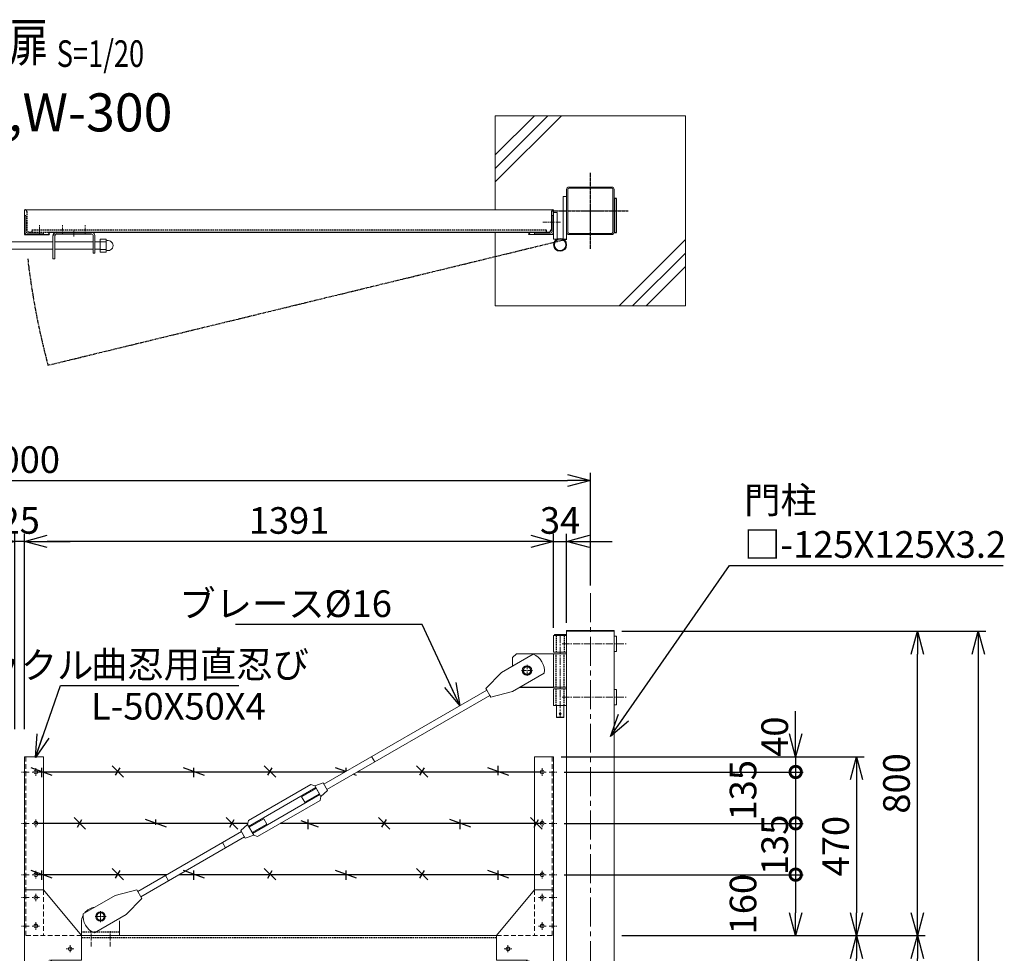
# Model space of a CAD drawing. Units: millimetres. Extents: x -4780 to 5039, y -1530 to 3815.
# Drawn here: x -2880 to -292, y 1360 to 3815 of the extents above; entities that cross this region are included whole.
import ezdxf
from ezdxf.enums import TextEntityAlignment as Align

# ---------------------------------------------------------------- set-up
doc = ezdxf.new("R2010")
doc.units = ezdxf.units.MM
doc.header["$LTSCALE"] = 0.2
for name, pattern in [('CENTER2', [28.574999999999996, 19.05, -3.174999999999999, 3.174999999999999, -3.174999999999999]), ('DASHED2', [9.524999999999999, 6.349999999999999, -3.174999999999999]), ('PHANTOM', [63.50000000000001, 31.75, -6.349999999999999, 6.349999999999999, -6.349999999999999, 6.349999999999999, -6.349999999999999])]:
    doc.linetypes.add(name, pattern=pattern)
for name, color, linetype in [('CENTER', 6, 'CENTER2'), ('DASH', 30, 'DASHED2'), ('L', 7, 'Continuous'), ('M', 82, 'Continuous'), ('PHAN', 52, 'PHANTOM'), ('TEXT', 150, 'Continuous')]:
    doc.layers.add(name, color=color, linetype=linetype)
doc.styles.add('NCE', font='romans.shx', dxfattribs={"width": 0.8, "bigfont": 'extfont.shx'})
doc.styles.get("Standard").update_dxf_attribs({"font": 'romans.shx', "width": 0.8, "bigfont": 'extfont.shx'})
doc.dimstyles.new('NCE_20', dxfattribs={"dimscale": 20, "dimtxt": 3.5, "dimasz": 3, "dimexe": 1, "dimexo": 1, "dimgap": 1, "dimtad": 1, "dimdsep": 46, "dimtxsty": 'NCE', "dimblk": 'OPEN30', "dimcen": 0, "dimclrd": 7, "dimclre": 7, "dimclrt": 256, "dimaunit": 1, "dimadec": 1, "dimazin": 0, "dimtfac": 1, "dimtix": 1, "dimtmove": 2, "dimatfit": 2, "dimldrblk": 'OPEN30', "dimfxl": 1, "dimtolj": 1, "dimtzin": 0, "dimarcsym": 0})

# ---------------------------------------------------------------- blocks, each defined once
blk = doc.blocks.new('Title & Scale')
at = {"layer": 'TEXT', "width": 0.75}
blk.add_attdef('図面名', text='', height=5, dxfattribs=at).set_placement((0, 0), align=Align.BOTTOM_RIGHT)
blk.add_attdef('縮尺', text='', height=3.5, dxfattribs=at).set_placement((0, -0.3000000000000114), align=Align.BOTTOM_LEFT)
blk = doc.blocks.new('_OPEN30')
at = {"color": 0, "linetype": 'ByBlock'}
for p, q in [((-1, 0.26794919), (0, 0)), ((0, 0), (-1, -0.26794919)), ((0, 0), (-1, 0))]:
    blk.add_line(p, q, dxfattribs=at)
blk = doc.blocks.new('*D9')
at = {"layer": 'TEXT', "color": 7, "lineweight": -2, "ltscale": 5}
for p, q in [((-2892.399092060083, 1948.95775507874), (-2892.399092060083, 2463.096539125396)), ((-2867.399092062179, 1948.957755080748), (-2867.399092062179, 2463.096539125396)), ((-2952.399092060083, 2443.096539125396), (-3012.399092060083, 2443.096539125396)), ((-2867.399092062179, 2443.096539125396), (-2892.399092060083, 2443.096539125396)), ((-2807.399092062178, 2443.096539125396), (-2747.399092062179, 2443.096539125396))]:
    blk.add_line(p, q, dxfattribs=at)
at = {"layer": 'TEXT', "color": 7, "lineweight": -2, "ltscale": 5, "xscale": 60, "yscale": 60, "zscale": 60}
blk.add_blockref('_OPEN30', (-2892.399092060083, 2443.096539125396), dxfattribs=at)
at = {"layer": 'TEXT', "color": 7, "lineweight": -2, "ltscale": 5, "xscale": 60, "yscale": 60, "zscale": 60, "rotation": 180}
blk.add_blockref('_OPEN30', (-2867.399092062179, 2443.096539125396), dxfattribs=at)
at = {"layer": 'TEXT', "lineweight": 9, "ltscale": 5, "insert": (-2879.899092061131, 2498.096539125396), "char_height": 70, "attachment_point": 5, "style": 'NCE'}
blk.add_mtext('\\A1;25', dxfattribs=at)
blk = doc.blocks.new('*D12')
at = {"layer": 'TEXT', "color": 7, "lineweight": -2, "ltscale": 5}
for p, q in [((-2867.399092062179, 1948.957755080748), (-2867.399092062179, 2463.096539125396)), ((-1476.399092062689, 2215.657755076838), (-1476.399092062689, 2463.096539125396)), ((-1536.399092062689, 2443.096539125396), (-2807.399092062178, 2443.096539125396))]:
    blk.add_line(p, q, dxfattribs=at)
at = {"layer": 'TEXT', "color": 7, "lineweight": -2, "ltscale": 5, "xscale": 60, "yscale": 60, "zscale": 60, "rotation": 180}
blk.add_blockref('_OPEN30', (-2867.399092062179, 2443.096539125396), dxfattribs=at)
at = {"layer": 'TEXT', "color": 7, "lineweight": -2, "ltscale": 5, "xscale": 60, "yscale": 60, "zscale": 60}
blk.add_blockref('_OPEN30', (-1476.399092062689, 2443.096539125396), dxfattribs=at)
at = {"layer": 'TEXT', "lineweight": 9, "ltscale": 5, "insert": (-2171.899092062434, 2498.096539125396), "char_height": 70, "attachment_point": 5, "style": 'NCE'}
blk.add_mtext('\\A1;1391', dxfattribs=at)
blk = doc.blocks.new('*D13')
at = {"layer": 'TEXT', "color": 7, "lineweight": -2, "ltscale": 5}
for p, q in [((-1476.399092062689, 2215.657755076838), (-1476.399092062689, 2463.096539125396)), ((-1442.399092062922, 2228.957755076841), (-1442.399092062922, 2463.096539125396)), ((-1536.399092062689, 2443.096539125396), (-1596.399092062689, 2443.096539125396)), ((-1476.399092062689, 2443.096539125396), (-1442.399092062922, 2443.096539125396)), ((-1382.399092062922, 2443.096539125396), (-1322.399092062922, 2443.096539125396))]:
    blk.add_line(p, q, dxfattribs=at)
at = {"layer": 'TEXT', "color": 7, "lineweight": -2, "ltscale": 5, "xscale": 60, "yscale": 60, "zscale": 60}
blk.add_blockref('_OPEN30', (-1476.399092062689, 2443.096539125396), dxfattribs=at)
at = {"layer": 'TEXT', "color": 7, "lineweight": -2, "ltscale": 5, "xscale": 60, "yscale": 60, "zscale": 60, "rotation": 180}
blk.add_blockref('_OPEN30', (-1442.399092062922, 2443.096539125396), dxfattribs=at)
at = {"layer": 'TEXT', "lineweight": 9, "ltscale": 5, "insert": (-1459.399092062805, 2498.096539125396), "char_height": 70, "attachment_point": 5, "style": 'NCE'}
blk.add_mtext('\\A1;34', dxfattribs=at)
blk = doc.blocks.new('*D14')
at = {"layer": 'TEXT', "color": 7, "lineweight": -2, "ltscale": 5}
for p, q in [((-4379.899092062689, 2326.657755076838), (-4379.899092062689, 2623.096539125396)), ((-1379.899092062922, 2326.657755076838), (-1379.899092062922, 2623.096539125396)), ((-4319.899092062689, 2603.096539125396), (-1439.899092062922, 2603.096539125396))]:
    blk.add_line(p, q, dxfattribs=at)
at = {"layer": 'TEXT', "color": 7, "lineweight": -2, "ltscale": 5, "xscale": 60, "yscale": 60, "zscale": 60, "rotation": 180}
blk.add_blockref('_OPEN30', (-4379.899092062689, 2603.096539125396), dxfattribs=at)
at = {"layer": 'TEXT', "color": 7, "lineweight": -2, "ltscale": 5, "xscale": 60, "yscale": 60, "zscale": 60}
blk.add_blockref('_OPEN30', (-1379.899092062922, 2603.096539125396), dxfattribs=at)
at = {"layer": 'TEXT', "lineweight": 9, "ltscale": 5, "insert": (-2879.899092062806, 2658.096539125396), "char_height": 70, "attachment_point": 5, "style": 'NCE'}
blk.add_mtext('\\A1;3000', dxfattribs=at)
blk = doc.blocks.new('*D17')
at = {"layer": 'TEXT', "color": 7, "lineweight": -2, "ltscale": 5}
for p, q in [((-1297.399092062922, 1406.657755076838), (-660.2168637179634, 1406.657755076838)), ((-680.2168637179637, -503.3422449231913), (-680.2168637179634, 1346.657755076838)), ((-1297.399092062922, -563.3422449231911), (-660.2168637179637, -563.3422449231914))]:
    blk.add_line(p, q, dxfattribs=at)
at = {"layer": 'TEXT', "color": 7, "lineweight": -2, "ltscale": 5, "xscale": 60, "yscale": 60, "zscale": 60}
for p, rotation in [((-680.2168637179634, 1406.657755076838), 90), ((-680.2168637179637, -563.3422449231914), 270)]:
    blk.add_blockref('_OPEN30', p, dxfattribs=dict(at, rotation=rotation))
at = {"layer": 'TEXT', "lineweight": 9, "ltscale": 5, "insert": (-735.2168637179637, 421.6577550768231), "char_height": 70, "attachment_point": 5, "rotation": 90, "style": 'NCE'}
blk.add_mtext('\\A1;1970', dxfattribs=at)
blk = doc.blocks.new('*D19')
at = {"layer": 'TEXT', "color": 7, "lineweight": -2, "ltscale": 5}
for p, q in [((-1297.399092062922, 2206.657755076838), (-340.2168637179631, 2206.657755076838)), ((-360.2168637179632, 2146.657755076837), (-360.2168637179639, -933.3422449231624)), ((-1297.399092062922, -993.342244923162), (-340.2168637179638, -993.3422449231624))]:
    blk.add_line(p, q, dxfattribs=at)
at = {"layer": 'TEXT', "color": 7, "lineweight": -2, "ltscale": 5, "xscale": 60, "yscale": 60, "zscale": 60}
for p, rotation in [((-360.2168637179631, 2206.657755076838), 90), ((-360.2168637179639, -993.3422449231624), 270)]:
    blk.add_blockref('_OPEN30', p, dxfattribs=dict(at, rotation=rotation))
at = {"layer": 'TEXT', "lineweight": 9, "ltscale": 5, "insert": (-415.2168637179635, 606.6577550768374), "char_height": 70, "attachment_point": 5, "rotation": 90, "style": 'NCE'}
blk.add_mtext('\\A1;3200', dxfattribs=at)
blk = doc.blocks.new('*D21')
at = {"layer": 'TEXT', "color": 7, "lineweight": -2, "ltscale": 5}
for p, q in [((-1277.399092062329, 1406.657755076839), (-500.2168637179638, 1406.657755076839)), ((-520.2168637179643, -533.3422449231622), (-520.2168637179637, 1346.657755076839)), ((-1109.899092062922, -593.342244923162), (-500.2168637179643, -593.3422449231621))]:
    blk.add_line(p, q, dxfattribs=at)
at = {"layer": 'TEXT', "color": 7, "lineweight": -2, "ltscale": 5, "xscale": 60, "yscale": 60, "zscale": 60}
for p, rotation in [((-520.2168637179637, 1406.657755076839), 90), ((-520.2168637179643, -593.3422449231621), 270)]:
    blk.add_blockref('_OPEN30', p, dxfattribs=dict(at, rotation=rotation))
at = {"layer": 'TEXT', "lineweight": 9, "ltscale": 5, "insert": (-575.2168637179642, 406.6577550768385), "char_height": 70, "attachment_point": 5, "rotation": 90, "style": 'NCE'}
blk.add_mtext('\\A1;2000', dxfattribs=at)
blk = doc.blocks.new('A$C6367251E')
at = {"layer": 'M', "lineweight": 9, "ltscale": 5}
for p, q in [((-8, 0), (-50, 0)), ((-50, 0), (-50, -4)), ((-50, -4), (-8, -4)), ((-4, -50), (-4, -8)), ((0, -50), (0, -8)), ((0, -50), (-4, -50))]:
    blk.add_line(p, q, dxfattribs=at)
for radius in [8, 4]:
    blk.add_arc((-8, -8), radius, 0, 90, dxfattribs=at)
blk = doc.blocks.new('_DotSmall')
at = {"color": 0, "linetype": 'ByBlock', "const_width": 0.5}
blk.add_lwpolyline([(-0.0625, 0, 1), (0.0625, 0, 1)], format="xyb", close=True, dxfattribs=at)
blk = doc.blocks.new('*D23')
at = {"layer": 'TEXT', "color": 7, "lineweight": -2}
for p, q in [((-840.216863717963, 1936.657755076837), (-840.216863717963, 1996.657755076837)), ((-1456.399092062689, 1876.657755076837), (-820.216863717963, 1876.657755076837)), ((-840.216863717963, 1876.657755076837), (-840.216863717963, 1836.657755076843)), ((-1448.399092063106, 1836.657755076843), (-820.216863717963, 1836.657755076843)), ((-840.216863717963, 1836.657755076843), (-840.2168637179631, 1776.657755076843))]:
    blk.add_line(p, q, dxfattribs=at)
at = {"layer": 'TEXT', "color": 7, "lineweight": -2, "xscale": 60, "yscale": 60, "zscale": 60}
for name, p, rotation in [('_OPEN30', (-840.216863717963, 1876.657755076837), 270), ('_DotSmall', (-840.216863717963, 1836.657755076843), 90)]:
    blk.add_blockref(name, p, dxfattribs=dict(at, rotation=rotation))
at = {"layer": 'TEXT', "insert": (-895.2168637179633, 1929.543065126134), "char_height": 70, "attachment_point": 5, "rotation": 90, "style": 'NCE'}
blk.add_mtext('\\A1;40', dxfattribs=at)
blk = doc.blocks.new('*D24')
at = {"layer": 'TEXT', "color": 7, "lineweight": -2}
for p, q in [((-1448.399092063106, 1836.657755076843), (-820.2168637179628, 1836.657755076843)), ((-840.2168637179627, 1836.657755076843), (-840.216863717963, 1701.657755076726)), ((-1448.399092062505, 1701.657755076726), (-820.216863717963, 1701.657755076726))]:
    blk.add_line(p, q, dxfattribs=at)
at = {"layer": 'TEXT', "color": 7, "lineweight": -2, "xscale": 60, "yscale": 60, "zscale": 60}
for p, rotation in [((-840.2168637179627, 1836.657755076843), 90), ((-840.216863717963, 1701.657755076726), 270)]:
    blk.add_blockref('_DotSmall', p, dxfattribs=dict(at, rotation=rotation))
at = {"layer": 'TEXT', "insert": (-978.5739173254697, 1788.651481398292), "char_height": 70, "attachment_point": 5, "rotation": 90, "style": 'NCE'}
blk.add_mtext('\\A1;135', dxfattribs=at)
blk = doc.blocks.new('*D25')
at = {"layer": 'TEXT', "color": 7, "lineweight": -2}
for p, q in [((-1448.399092062505, 1701.657755076726), (-820.216863717963, 1701.657755076726)), ((-840.216863717963, 1701.657755076726), (-840.216863717963, 1566.657755076726)), ((-1448.399092062689, 1566.657755076726), (-820.216863717963, 1566.657755076726))]:
    blk.add_line(p, q, dxfattribs=at)
at = {"layer": 'TEXT', "color": 7, "lineweight": -2, "xscale": 60, "yscale": 60, "zscale": 60}
for p, rotation in [((-840.216863717963, 1701.657755076726), 90), ((-840.216863717963, 1566.657755076726), 270)]:
    blk.add_blockref('_DotSmall', p, dxfattribs=dict(at, rotation=rotation))
at = {"layer": 'TEXT', "insert": (-895.2168637179632, 1644.984244506197), "char_height": 70, "attachment_point": 5, "rotation": 90, "style": 'NCE'}
blk.add_mtext('\\A1;135', dxfattribs=at)
blk = doc.blocks.new('*D26')
at = {"layer": 'TEXT', "color": 7, "lineweight": -2}
for p, q in [((-1448.399092062689, 1566.657755076726), (-820.216863717963, 1566.657755076726)), ((-840.216863717963, 1566.657755076726), (-840.216863717963, 1466.657755076839)), ((-1297.399092062329, 1406.657755076839), (-820.216863717963, 1406.657755076839))]:
    blk.add_line(p, q, dxfattribs=at)
at = {"layer": 'TEXT', "color": 7, "lineweight": -2, "xscale": 60, "yscale": 60, "zscale": 60}
for name, p, rotation in [('_DotSmall', (-840.216863717963, 1566.657755076726), 90), ('_OPEN30', (-840.216863717963, 1406.657755076839), 270)]:
    blk.add_blockref(name, p, dxfattribs=dict(at, rotation=rotation))
at = {"layer": 'TEXT', "insert": (-978.5739173254697, 1489.157755076783), "char_height": 70, "attachment_point": 5, "rotation": 90, "style": 'NCE'}
blk.add_mtext('\\A1;160', dxfattribs=at)
blk = doc.blocks.new('*D27')
at = {"layer": 'TEXT', "color": 7, "lineweight": -2, "ltscale": 5}
for p, q in [((-1456.399092062689, 1876.657755076837), (-660.2168637173138, 1876.657755076837)), ((-680.2168637173139, 1816.657755076837), (-680.216863717314, 1466.657755076839)), ((-1277.399092062329, 1406.657755076839), (-660.216863717314, 1406.657755076839))]:
    blk.add_line(p, q, dxfattribs=at)
at = {"layer": 'TEXT', "color": 7, "lineweight": -2, "ltscale": 5, "xscale": 60, "yscale": 60, "zscale": 60}
for p, rotation in [((-680.2168637173139, 1876.657755076837), 90), ((-680.216863717314, 1406.657755076839), 270)]:
    blk.add_blockref('_OPEN30', p, dxfattribs=dict(at, rotation=rotation))
at = {"layer": 'TEXT', "lineweight": 9, "ltscale": 5, "insert": (-735.2168637173143, 1641.657755076838), "char_height": 70, "attachment_point": 5, "rotation": 90, "style": 'NCE'}
blk.add_mtext('\\A1;470', dxfattribs=at)
blk = doc.blocks.new('*D28')
at = {"layer": 'TEXT', "color": 7, "lineweight": -2, "ltscale": 5}
for p, q in [((-1297.399092062922, 2206.657755076838), (-500.2168637179637, 2206.657755076838)), ((-520.2168637179637, 1466.657755076839), (-520.2168637179637, 2146.657755076837)), ((-1277.399092062329, 1406.657755076839), (-500.2168637179638, 1406.657755076839))]:
    blk.add_line(p, q, dxfattribs=at)
at = {"layer": 'TEXT', "color": 7, "lineweight": -2, "ltscale": 5, "xscale": 60, "yscale": 60, "zscale": 60}
for p, rotation in [((-520.2168637179637, 2206.657755076838), 90), ((-520.2168637179637, 1406.657755076839), 270)]:
    blk.add_blockref('_OPEN30', p, dxfattribs=dict(at, rotation=rotation))
at = {"layer": 'TEXT', "lineweight": 9, "ltscale": 5, "insert": (-575.216863717964, 1806.657755076838), "char_height": 70, "attachment_point": 5, "rotation": 90, "style": 'NCE'}
blk.add_mtext('\\A1;800', dxfattribs=at)
blk = doc.blocks.new('W-300ブレース')
at = {"layer": 'CENTER', "lineweight": 9}
for p, q in [((-200.0000000002328, 64.50000336394442), (-200.0000000002328, 35.50000185147656)), ((-185.4999992439989, 50.00000260771049), (-214.5000007564668, 50.00000260771049))]:
    blk.add_line(p, q, dxfattribs=at)
at = {"layer": 'CENTER', "lineweight": 9, "ltscale": 3}
for p, q in [((-200.000002607936, 64), (-200.000002607936, 36)), ((-214.0000026079361, 50), (-186.000002607936, 50)), ((-224.9999916211236, -28.49999999414285), (-224.9999916211236, 11.50000000597356)), ((-174.9999816543422, -28.49999999414285), (-174.9999816543422, 11.50000000597356))]:
    blk.add_line(p, q, dxfattribs=at)
at = {"layer": 'DASH', "ltscale": 3}
blk.add_line((-250.000002607936, 9), (-149.9999973925296, 9), dxfattribs=at)
at = {"layer": 'M', "lineweight": 9, "ltscale": 5}
for p, q in [((-785.2899955837775, 401.24652687705), (-796.7912627162553, 381.328674223045)), ((-785.2899955837775, 401.24652687705), (-762.8718674663891, 394.0752277127787)), ((-762.8718674663891, 394.0752277127787), (-779.3736855261711, 365.4974391222034)), ((-765.8721980226243, 388.8792661508784), (-776.3733549696908, 370.693400684171)), ((-589.2095049174088, 286.8680272364861), (-765.8721980226243, 388.8792661508784)), ((-762.8718674663891, 394.0752277127787), (-753.0594991152532, 397.0697940160032)), ((-588.5207163217087, 302.0593264000023), (-753.0594991152532, 397.0697940160032)), ((-796.7912627162553, 381.328674223045), (-779.3736855261711, 365.4974391222034)), ((-779.3736855261711, 365.4974391222034), (-777.0621435658518, 355.5021015207218)), ((-599.7106618647068, 268.682161769805), (-776.3733549696908, 370.693400684171)), ((-736.5865023203198, 350.6059330423967), (-775.123217237926, 372.8583846682967)), ((-728.5856208367984, 364.4618305407446), (-767.1223357544047, 386.7142821666447)), ((-736.5865023203198, 350.6059330423967), (-728.5856208367984, 364.4618305407446)), ((-612.523360772077, 260.4916339046874), (-777.0621435658518, 355.5021015207218)), ((-636.9972390503012, 293.0995973799124), (-628.9963575667788, 306.9554948782676)), ((-636.9972390503012, 293.0995973799124), (-598.4605241327106, 270.8471457539044)), ((-628.9963575667788, 306.9554948782676), (-590.4596426491902, 284.7030432522451)), ((-586.2091743611747, 292.0639887983791), (-602.7109924209566, 263.486200207804)), ((-586.2091743611747, 292.0639887983791), (-588.5207163217087, 302.0593264000023)), ((-568.7915971710579, 276.2327536977608), (-586.2091743611747, 292.0639887983791)), ((-602.7109924209566, 263.486200207804), (-612.523360772077, 260.4916339046874)), ((-580.2928643033066, 256.314901043715), (-602.7109924209566, 263.486200207804)), ((-568.7915971710579, 276.2327536977608), (-580.2928643033066, 256.314901043715)), ((-305.7600427999501, 101.8175960391697), (-578.5642991121741, 259.306763088606)), ((-297.7605930449932, 115.6743201692213), (-570.5648493572172, 273.1634872186577)), ((-528.7869964129612, 230.5269141782079), (-520.7846832865692, 244.3819848970776)), ((-378.6024749478278, 143.6276385340005), (-370.5949650302728, 157.4797064273027)), ((-295.2607649965145, 120.0045464599572), (-238.329758157061, 105.6132136431118)), ((-238.329758157061, 105.6132136431118), (-154.7563907472798, 57.36653230890258)), ((-267.3277635186116, 55.38258867141497), (-308.2598708483899, 97.48736974850141)), ((-183.7543961088304, 7.135907337205736), (-267.3277635186116, 55.38258867141497)), ((-249.9999967180193, 35.00000162441575), (-249.9999967180193, 0)), ((-149.9999973925296, 35.00000162441575), (-149.9999973925296, 0))]:
    blk.add_line(p, q, dxfattribs=at)
at = {"layer": 'M', "lineweight": 9, "ltscale": 3}
blk.add_line((-308.2598708483899, 97.4873697485014), (-295.2607649965145, 120.0045464599572), dxfattribs=at)
at = {"layer": 'M', "lineweight": 9}
for p, q in [((-211.0000005741603, 50.00000260771049), (-205.4545901287347, 59.5000031031741)), ((-205.4545901287347, 59.5000031031741), (-194.5454098721966, 59.5000031031741)), ((-188.9999994267709, 50.00000260771049), (-194.5454098721966, 59.5000031031741)), ((-211.0000005741603, 50.00000260771049), (-205.4545901287347, 40.50000211224687)), ((-205.4545901287347, 40.50000211224687), (-194.5454098721966, 40.50000211224687)), ((-188.9999994267709, 50.00000260771049), (-194.5454098721966, 40.50000211224687))]:
    blk.add_line(p, q, dxfattribs=at)
for centre, radius in [((-200.0000026081689, 50), 12.5), ((-200.0000000004657, 50.00000260771049), 9.50000049546361)]:
    blk.add_circle(centre, radius, dxfattribs=at)
at = {"layer": 'M', "lineweight": 9, "ltscale": 5}
for centre, radius, start, end in [((-189.9999973929953, 35.00000162189099), 40.00000000252879, 37.63679854760126, 82.3677518905391), ((-201.3423702418425, 50.77494566150273), 47.04999999989593, 291.9510631440577, 8.053487295022032), ((-189.9999973897356, 35.00000162501965), 39.99999999725334, 359.9999999991662, 27.35726660788236), ((-209.999996650964, 35.00000162141077), 40.00000006705522, 174.77078680803, 179.9999999958312)]:
    blk.add_arc(centre, radius, start, end, dxfattribs=at)
blk = doc.blocks.new('W-300吊りブレース')
at = {"layer": 'CENTER', "linetype": 'CENTER2', "lineweight": 9, "ltscale": 5}
blk.add_line((17, -12), (17, -227), dxfattribs=at)
at = {"layer": 'CENTER', "lineweight": 9, "ltscale": 5}
for p, q in [((11.5, -32.99999928926264), (-158.5, -32.99999928926264)), ((11.5, -172.9999994997779), (-158.5, -172.9999994997779))]:
    blk.add_line(p, q, dxfattribs=at)
at = {"layer": 'CENTER', "lineweight": 9, "ltscale": 3}
for p, q in [((118.5000007564667, -103), (89.4999992439989, -103)), ((104.0000000002328, -88.49999924376607), (104.0000000002328, -117.5000007562339))]:
    blk.add_line(p, q, dxfattribs=at)
at = {"layer": 'DASH', "ltscale": 3}
for p, q in [((6.399999999906867, -11), (6.399999999906867, -55)), ((27.60000000009313, -11), (27.60000000009313, -55)), ((6.399999999906867, -147), (6.399999999906867, -59)), ((27.60000000009313, -147), (27.60000000009313, -59)), ((6.399999999906867, -195), (6.399999999906867, -151)), ((27.60000000009313, -195), (27.60000000009313, -151))]:
    blk.add_line(p, q, dxfattribs=at)
at = {"layer": 'M', "lineweight": 9, "ltscale": 5}
for p, q in [((-130.9999999997671, -13), (-131.000008336734, -52.9999683193746)), ((-124.9999999997671, -13), (-130.9999999997671, -13)), ((-125.0000116715673, -12.99999974988895), (-124.9999999997671, -52.99996806926356)), ((0, -11), (34, -11)), ((0, -11), (0, -55)), ((32, -8), (2, -8)), ((2, -8), (2, -11)), ((32, -11), (32, -8)), ((34, -11), (34, -55)), ((-131.000008336734, -52.9999683193746), (-124.9999999997671, -52.9999683193746)), ((34, -55), (0, -55)), ((34, -59), (0, -59)), ((34, -147), (34, -59)), ((34, -59), (132, -59)), ((171.4484780862786, -108.1852038758616), (87.8842758741098, -59.92264997957594)), ((132, -59), (142, -69)), ((142, -69), (142, -91.23123597137935)), ((58.87673052699604, -110.1477663351605), (142.4409327393954, -158.4103202314796)), ((212.3725875441701, -150.2977585966973), (171.4484780862786, -108.1852038758616)), ((-130.9999999997671, -152.9999683193746), (-124.9999999997671, -152.9999695699298)), ((-130.9999999997671, -152.9999683193746), (-130.9999999997671, -193)), ((-124.9999999997671, -152.9999680692635), (-124.9999966649338, -192.9999997498889)), ((34, -147), (0, -147)), ((34, -151), (0, -151)), ((0, -195), (0, -151)), ((34, -195), (34, -151)), ((209.8719370832781, -154.6275100066532), (212.3725875441701, -150.2977585966973)), ((209.8719370832781, -154.6275100066532), (637.9113198996718, -401.8419060758212)), ((142.4409327393954, -158.4103202314796), (199.3692051471945, -172.8124659285226)), ((199.3692051471945, -172.8124659285226), (201.8698556083326, -168.4827145184919)), ((201.8698556083326, -168.4827145184919), (629.9344440643606, -415.7116681195022)), ((-124.9999999997671, -193), (-130.9999999997671, -193)), ((34, -195), (0, -195)), ((7.5, -195), (7.50000000023283, -226.0000000000073)), ((26.5, -195), (26.50000000023283, -226.0000000000073)), ((7.5, -226), (26.5, -226)), ((8.5, -227), (7.5, -226)), ((25.5, -227), (8.5, -227)), ((26.5, -226), (25.5, -227)), ((504.3275420192944, -343.287390898626), (512.3215614688945, -329.4275332861592))]:
    blk.add_line(p, q, dxfattribs=at)
at = {"layer": 'M', "lineweight": 9}
for p, q in [((93.00000464171171, -102.9940355648941), (98.54541508713737, -93.49403506943052)), ((93.00000464171171, -102.9940355648941), (98.54541508713737, -112.4940360603577)), ((109.4545953436754, -93.49403506943052), (98.54541508713737, -93.49403506943052)), ((115.0000057891011, -102.9940355648941), (109.4545953436754, -93.49403506943052)), ((115.0000057891011, -102.9940355648941), (109.4545953436754, -112.4940360603577)), ((109.4545953436754, -112.4940360603577), (98.54541508713737, -112.4940360603577))]:
    blk.add_line(p, q, dxfattribs=at)
at = {"layer": 'M'}
blk.add_line((122.5422592212649, -146.9940355648907), (33.99999478475729, -146.9940355648587), dxfattribs=at)
at = {"layer": 'M', "lineweight": 9, "ltscale": 3}
blk.add_line((209.8719370832781, -154.6275100066532), (201.8698556083326, -168.4827145184919), dxfattribs=at)
at = {"layer": 'M', "lineweight": 9}
for radius in [12.5, 9.50000049546361]:
    blk.add_circle((104.0000052154064, -102.9940355648941), radius, dxfattribs=at)
at = {"layer": 'M', "lineweight": 9, "ltscale": 5}
blk.add_circle((17, -217), 2.5, dxfattribs=at)
blk.add_arc((105.4639611483109, -103.565028073042), 47.04999999989593, 111.9401807209385, 188.0426048725158, dxfattribs=at)
blk = doc.blocks.new('4m後付忍B')
at = {"layer": 'CENTER', "lineweight": 9, "ltscale": 3}
for p, q in [((-30.00000000023283, 439.9999999999981), (-30.00000000023283, 419.9999999999981)), ((-40.00000000023283, 429.9999999999982), (-20.00000000023283, 429.9999999999982)), ((-12.00000000023283, 430.0000000000054), (7.999999999767169, 430.0000000000054)), ((-40.00000000023283, 294.9999999998813), (-20.00000000023283, 294.9999999998813)), ((-30.00000000023283, 304.9999999998813), (-30.00000000023283, 284.9999999998813)), ((-12.00000000023283, 294.9999999998886), (7.999999999767169, 294.9999999998886)), ((-40.00000000023283, 159.9999999998813), (-20.00000000023283, 159.9999999998813)), ((-30.00000000023283, 169.9999999998813), (-30.00000000023283, 149.9999999998813)), ((-12.00000000023283, 159.9999999998886), (7.999999999767169, 159.9999999998886)), ((-30.00000000023283, 110), (-30.00000000023283, 90)), ((-40.00000000023283, 100), (-20.00000000023283, 100)), ((-12.00000000023283, 100.0000000000073), (7.999999999767169, 100.0000000000073)), ((-30.00000000023283, 35), (-30.00000000023283, 15)), ((-40.00000000023283, 25), (-20.00000000023283, 25)), ((-12.00000000023283, 25.00000000000728), (7.999999999767169, 25.00000000000728)), ((-130.0000000002328, -35), (-110.0000000002328, -35)), ((-35.00000000023283, -85), (-35.00000000023283, -105))]:
    blk.add_line(p, q, dxfattribs=at)
at = {"layer": 'CENTER', "lineweight": 9, "ltscale": 5}
for p, q in [((-120.0000000002328, -25), (-120.0000000002328, -45)), ((-25.00000000023283, -95), (-45.00000000023283, -95))]:
    blk.add_line(p, q, dxfattribs=at)
at = {"layer": 'DASH', "lineweight": 9, "ltscale": 10}
for p, q in [((-4, 470.0000000000068), (-4, 7.276e-12)), ((-50.00000000023283, 120), (-50.00000000046566, 0)), ((-150.0000000002328, 0), (-2.328306e-10, 0))]:
    blk.add_line(p, q, dxfattribs=at)
at = {"layer": 'DASH', "lineweight": 9, "ltscale": 5}
for p, q in [((-75.00000000023283, -65.00000000100408), (-65, -65.00000000100408)), ((-65.00000000023283, -75.00000000100408), (-65.00000000023283, -65.00000000100408))]:
    blk.add_line(p, q, dxfattribs=at)
at = {"layer": 'M', "lineweight": 9, "ltscale": 5}
for p, q in [((-2.328306e-10, 469.9999999999995), (-50.00000000023283, 469.9999999999995)), ((-50.00000000023283, 120), (-2.328306e-10, 120)), ((-150.0000000002328, -65.00000000100408), (-150.0000000002328, -3.63798e-11)), ((-150.0000000002328, -65.00000000100408), (-75.00000000023283, -65.00000000100408)), ((-65, -125), (-65.00000000023283, -75.00000000100408)), ((-4.656613e-10, -125), (-65.00000000023283, -124.9999999999272))]:
    blk.add_line(p, q, dxfattribs=at)
at = {"layer": 'M', "lineweight": 9}
for p, q in [((-50.00000000023283, 469.9999999999995), (-50.00000000023283, 120)), ((-2.328306e-10, 469.9999999999995), (0, -125)), ((-50.00000000023283, 120), (-150.0000000002328, -3.63798e-11))]:
    blk.add_line(p, q, dxfattribs=at)
at = {"layer": 'M', "lineweight": 9, "ltscale": 5}
for centre in [(-30.00000000023283, 429.9999999999982), (-30.00000000023283, 294.9999999998813), (-30.00000000023283, 159.9999999998813), (-30.00000000023283, 100), (-30.00000000023283, 25), (-120.0000000002328, -35), (-35.00000000023283, -95)]:
    blk.add_circle(centre, 5, dxfattribs=at)
blk.add_arc((-75.00000000023283, -75.00000000100408), 10, 0, 90, dxfattribs=at)
blk = doc.blocks.new('w300有刺鉄線')
at = {"layer": 'M'}
for p, q in [((0, 0), (486.7869731878721, -2.651e-13)), ((88.0287618119828, -8.752980673767524), (142.9787576716953, 11.2471807952179)), ((115.4995206594394, -8.745557347283466), (115.4995206594394, 16.25444302524556)), ((300.4919245390874, -13.74567846392347), (330.4913146345507, 16.25370590949387)), ((321.2726255323387, -8.75175043388026), (309.7247737977623, 11.24971756893774)), ((515.4995266199039, 1.893859311499923), (515.4995266199039, 11.25444302524556)), ((516.1880957460737, 1.49617580967377), (542.9787636321598, 11.2471807952179)), ((518.7786494530604, 2.274e-13), (1331.000000002328, 2.274e-13)), ((700.4919304995519, -13.74567846392347), (730.4913205950152, 16.25370590949387)), ((721.2726314928032, -8.75175043388026), (709.7247797582268, 11.24971756893774)), ((888.0287737329116, -8.752980673767524), (942.9787695926243, 11.2471807952179)), ((915.4995325803684, -13.74555734728346), (915.4995325803684, 11.25444302524556)), ((1100.491936460017, -13.74567846392347), (1130.49132655548, 16.25370590949387)), ((1121.272637453267, -8.75175043388026), (1109.72478571869, 11.24971756893774)), ((1288.028779693376, -8.752980673767524), (1342.978775553089, 11.2471807952179)), ((1315.499538540833, -13.74555734728346), (1315.499538540833, 11.25444302524556)), ((488.0287677724473, -8.752980673767524), (496.5636631616876, -5.646533016491948)), ((0.4893732229065791, -149.9912356256871), (30.48876331836982, -119.9918512522697)), ((21.2700742161569, -144.9973075956438), (9.722222481580502, -124.9958395928258)), ((188.0262164562655, -144.9999506052204), (242.976212315978, -124.999789136235)), ((215.4969753037221, -149.9925272787363), (215.4969753037221, -124.9925269062073)), ((400.489379183371, -149.9926483953763), (430.4887692788343, -119.993264021959)), ((421.2700801766214, -144.9987203653331), (409.722228442045, -124.9972523625151)), ((588.0262224167299, -144.9999506052204), (633.8526969305453, -128.3204791058851)), ((615.4969812641866, -149.9925272787363), (615.4969812641866, -124.9925269062073)), ((800.4893851438355, -149.9926483953763), (830.4887752392987, -119.993264021959)), ((821.2700861370859, -144.9987203653331), (809.7222344025093, -124.9972523625151)), ((988.0262283771945, -144.9999506052204), (1042.976224236907, -124.999789136235)), ((1015.496987224651, -138.6389279974542), (1015.496987224651, -124.9925269062073)), ((1200.4893911043, -149.9926483953763), (1230.488781199763, -119.993264021959)), ((1221.270092097549, -144.9987203653331), (1209.722240362973, -124.9972523625151)), ((9.0021786e-09, -135.0000000007446), (688.7151762004563, -135.0000000007446)), ((774.1118377766288, -135.0000000007446), (1331.00000001133, -135.0000000007449)), ((88.028761820985, -278.7529806745122), (142.9787576806975, -258.7528192055267)), ((115.4995206684416, -283.7455573480281), (115.4995206684416, -258.7455569754991)), ((300.4919245480896, -283.7456784646681), (330.4913146435529, -253.7462940912508)), ((321.2726255413409, -278.7517504346249), (309.7247738067645, -258.7502824318069)), ((488.0287677814494, -278.7529806745122), (542.978763641162, -258.7528192055267)), ((515.4995266289061, -283.7455573480281), (515.4995266289061, -258.7455569754991)), ((700.491930508554, -283.7456784646681), (730.4913206040173, -253.7462940912508)), ((721.2726315018053, -278.7517504346249), (709.7247797672289, -258.7502824318069)), ((888.028773741914, -278.7529806745122), (942.9787696016264, -258.7528192055267)), ((915.4995325893706, -283.7455573480281), (915.4995325893706, -258.7455569754991)), ((1100.491936469019, -283.7456784646681), (1130.491326564483, -253.7462940912508)), ((1121.272637462269, -278.7517504346249), (1109.724785727692, -258.7502824318069)), ((1288.028779702378, -278.7529806745122), (1342.978775562091, -258.7528192055267)), ((1315.499538549835, -283.7455573480281), (1315.499538549835, -258.7455569754991)), ((9.0021786e-09, -270.0000000007447), (954.455835151308, -270.0000000007447)), ((986.4580362830359, -270.0000000007447), (1331.00000001133, -270.0000000007447))]:
    blk.add_line(p, q, dxfattribs=at)

msp = doc.modelspace()

# ---------------------------------------------------------------- linework, layer by layer
at = {"layer": 'CENTER'}
for p, q in [((-1379.899092062922, 3212.35518032973), (-1379.899092062922, 3412.35518032973)), ((-1479.899092062922, 3312.35518032973), (-1279.899092062922, 3312.35518032973))]:
    msp.add_line(p, q, dxfattribs=at)
at = {"layer": 'CENTER', "lineweight": 9, "ltscale": 2}
for p, q in [((-2827.399092059895, 3249.85518032973), (-2827.399092059895, 3274.855180329745)), ((-2767.399092059663, 3249.755180329638), (-2767.399092059895, 3274.755180329638)), ((-2707.399092059896, 3249.755180329638), (-2707.399092059896, 3274.755180329623)), ((-2737.399092059896, 3244.855180329731), (-2737.399092059896, 3260.85518032973))]:
    msp.add_line(p, q, dxfattribs=at)
at = {"layer": 'CENTER', "lineweight": 9, "ltscale": 3}
msp.add_line((-1504.399092063388, 3282.355201282539), (-1457.399092063388, 3282.355201283689), dxfattribs=at)
at = {"layer": 'CENTER', "lineweight": 9, "ltscale": 20}
msp.add_line((-1379.899092062922, 2306.657755076838), (-1379.899092062922, -993.342244923162), dxfattribs=at)
at = {"layer": 'DASH', "ltscale": 3}
for p, q in [((-2861.399092059896, 3310.85518032973), (-2861.399092059896, 3264.355180329731)), ((-2847.399092060361, 3255.855180329731), (-2847.399092060361, 3261.855180329731)), ((-2847.399092060361, 3261.855180329731), (-1496.399092063388, 3261.855180329731)), ((-2852.899092059896, 3255.855180329731), (-2806.399092059896, 3255.855180329731)), ((-1626.399092063106, 1400.657755076838), (-2717.399092061807, 1400.657755076838))]:
    msp.add_line(p, q, dxfattribs=at)
for centre, radius, start, end in [((-2865.399092059896, 3310.85518032973), 4, 0, 90), ((-2852.899092059896, 3264.355180329731), 8.5, 180, 270)]:
    msp.add_arc(centre, radius, start, end, dxfattribs=at)
at = {"layer": 'L', "lineweight": 9}
for p, q in [((-1629.899092062689, 3423.842044933088), (-1491.385956666047, 3562.35518032973)), ((-1629.899092062689, 3388.486705873758), (-1456.030617606673, 3562.35518032973)), ((-1629.899092062689, 3459.197383992432), (-1526.74129572542, 3562.35518032973)), ((-1304.069735644465, 3062.355180329716), (-1129.899092062922, 3236.525823911244)), ((-1268.714396585324, 3062.355180329716), (-1129.899092062922, 3201.170484852031)), ((-1233.359057525951, 3062.355180329716), (-1129.899092062922, 3165.815145792687))]:
    msp.add_line(p, q, dxfattribs=at)
at = {"layer": 'M', "lineweight": 9, "ltscale": 5}
for p, q in [((-1629.899092062689, 3562.35518032973), (-1129.899092062922, 3562.35518032973)), ((-1629.899092062922, 3562.35518032973), (-1629.899092062689, 3314.855180329731)), ((-1129.899092063155, 3062.355180329731), (-1129.899092063155, 3562.35518032973)), ((-1442.399092062922, 3256.255180329725), (-1442.399092062922, 3368.455180329722)), ((-1439.199092062969, 3256.255180329725), (-1439.199092062969, 3368.455180329722)), ((-1435.999092063015, 3374.85518032973), (-1323.799092062829, 3374.85518032973)), ((-1435.999092063015, 3371.655180329734), (-1323.799092062829, 3371.655180329734)), ((-1320.599092062875, 3368.455180329722), (-1320.599092062875, 3256.255180329725)), ((-1317.399092062922, 3368.455180329722), (-1317.399092062922, 3256.255180329725)), ((-1442.399092063155, 3349.85518032973), (-1451.399092063155, 3349.85518032973)), ((-1451.399092063155, 3349.85518032973), (-1451.399092063155, 3237.85518032976)), ((-1442.399092063155, 3237.85518032976), (-1442.399092063155, 3347.355180329731)), ((-2867.399092059896, 3249.85518032973), (-2867.399092059896, 3314.855180329731)), ((-2867.399092059896, 3314.855180329731), (-2865.399092059896, 3314.855180329731)), ((-1476.399092062922, 3314.855180329731), (-2867.399092059896, 3314.855180329731)), ((-1476.399092062922, 3314.855180329731), (-1478.399092062922, 3314.855180329731)), ((-1476.399092062922, 3249.85518032973), (-1476.399092062922, 3314.855180329731)), ((-1476.399092063155, 3237.855180329731), (-1476.399092063155, 3314.855180329731)), ((-1467.399092063155, 3307.855180329731), (-1476.399092063155, 3307.855180329731)), ((-1467.399092063155, 3307.855180329731), (-1467.399092063155, 3237.855180329731)), ((-2792.399092060128, 3185.855180329731), (-2792.399092060128, 3246.85518032973)), ((-2787.899092060128, 3185.855180329731), (-2787.899092060128, 3246.85518032973)), ((-2686.899092060128, 3246.85518032973), (-2686.899092060128, 3200.855180329731)), ((-2682.399092060129, 3246.85518032973), (-2682.399092060129, 3200.855180329731)), ((-2668.649092060361, 3238.155180329763), (-2653.249092060454, 3238.155180329763)), ((-2668.649092060361, 3203.555180329757), (-2668.649092060361, 3238.155180329763)), ((-2652.649092060361, 3237.555180329771), (-2652.649092060361, 3204.155180329762)), ((-1629.899092062922, 3255.855180329731), (-1629.899092062922, 3062.355180329731)), ((-1476.399092062922, 3249.85518032973), (-1541.399092062922, 3249.85518032973)), ((-1467.399092063155, 3237.855180329731), (-1476.399092063155, 3237.855180329731)), ((-1451.399092063155, 3237.85518032976), (-1442.399092063155, 3237.85518032976)), ((-1323.799092062829, 3253.055180329728), (-1435.999092063015, 3253.055180329728)), ((-1323.799092062829, 3249.85518032973), (-1435.999092063015, 3249.85518032973)), ((-2792.399092060128, 3230.355180329731), (-2967.399092060129, 3230.355180329731)), ((-2792.399092060128, 3211.355180329789), (-2967.399092060129, 3211.355180329789)), ((-2686.899092060128, 3230.355180329731), (-2787.899092060128, 3230.355180329731)), ((-2686.899092060128, 3211.355180329789), (-2787.899092060128, 3211.355180329789)), ((-2668.649092060361, 3230.355180329731), (-2682.399092060129, 3230.355180329731)), ((-2668.649092060361, 3211.355180329789), (-2682.399092060129, 3211.355180329789)), ((-2668.649092060361, 3233.8051803298), (-2668.649092060361, 3214.805180329801)), ((-2657.149092060361, 3230.855180329832), (-2668.649092060361, 3230.855180329832)), ((-2652.649092060361, 3230.855180329803), (-2668.649092060361, 3230.855180329789)), ((-2668.649092060361, 3230.355180329759), (-2668.649092060361, 3211.355180329774)), ((-2668.649092060361, 3210.855180329833), (-2657.149092060361, 3210.855180329833)), ((-2652.649092060361, 3210.855180329803), (-2668.649092060361, 3210.855180329803)), ((-2652.649092060361, 3217.805180329801), (-2652.649092060361, 3230.805180329801)), ((-2650.149092060361, 3234.105180329804), (-2647.577686164142, 3234.105180329804)), ((-2792.399092060128, 3185.855180329731), (-2787.899092060128, 3185.855180329731)), ((-2686.899092060128, 3200.855180329731), (-2682.399092060129, 3200.855180329731)), ((-2653.249092060454, 3203.555180329757), (-2668.649092060361, 3203.555180329757)), ((-2650.149092060361, 3207.605180329804), (-2647.577686164142, 3207.605180329804)), ((-1129.899092062922, 3062.355180329731), (-1629.899092062689, 3062.355180329731)), ((-1442.399092062922, 2206.657755076838), (-1442.399092062922, 2208.957755076841)), ((-1317.399092062922, 2208.957755076841), (-1442.399092062922, 2208.957755076841)), ((-1442.399092063155, 2206.657755076838), (-1442.399092062689, -993.3422449231693)), ((-1317.399092062922, 2206.657755076838), (-1442.399092062922, 2206.657755076838)), ((-1317.399092062922, 2206.657755076838), (-1317.399092062922, 2208.957755076841)), ((-1317.399092062922, 2206.657755076838), (-1317.399092062922, -993.3422449231693)), ((-1626.399092063106, 1406.6577550763), (-2717.399092061808, 1406.657755072392))]:
    msp.add_line(p, q, dxfattribs=at)
at = {"layer": 'M', "lineweight": 9}
msp.add_line((-2867.399092059896, 3314.855180329731), (-2867.399092059896, 3249.85518032973), dxfattribs=at)
at = {"layer": 'M', "ltscale": 3}
for p, q in [((-1482.399092062922, 3310.85518032973), (-1482.399092062922, 3264.355180329731)), ((-1496.399092063388, 3261.855180329731), (-1496.399092063388, 3255.855180329731)), ((-2719.8990946669, 3255.855180329731), (-1490.899092062922, 3255.855180329731)), ((-1541.399092062922, 3249.85518032973), (-1541.399092062922, 3251.855180329731))]:
    msp.add_line(p, q, dxfattribs=at)
at = {"layer": 'M'}
for p, q in [((-2867.399092059896, 3249.85518032973), (-2802.399092059896, 3249.85518032973)), ((-2806.399092059896, 3255.855180329731), (-2691.399092060128, 3255.855180329731)), ((-2802.399092059896, 3251.855180329731), (-2802.399092059896, 3249.85518032973)), ((-2783.399092060128, 3251.35518032973), (-2691.399092060128, 3251.35518032973))]:
    msp.add_line(p, q, dxfattribs=at)
at = {"layer": 'M', "lineweight": 9, "ltscale": 3}
msp.add_line((-2652.649092060361, 3213.255180329769), (-2652.649092060594, 3228.455180329766), dxfattribs=at)
at = {"layer": 'M'}
msp.add_lwpolyline([(-1311.39909206362, 3344.855194185453), (-1317.39909206362, 3344.855194185483), (-1317.399092063853, 3254.8551831878), (-1311.399092063853, 3254.85518318777)], close=True, dxfattribs=at)
at = {"layer": 'M', "lineweight": 9, "ltscale": 5}
for radius in [17, 15]:
    msp.add_circle((-1459.399092063155, 3222.855180329731), radius, dxfattribs=at)
for centre, radius, start, end in [((-1435.999092063015, 3368.455180329722), 6.4, 90, 180), ((-1435.999092063015, 3368.455180329722), 3.2, 90, 180), ((-1323.799092062829, 3368.455180329722), 6.4, 0, 90), ((-1323.799092062829, 3368.455180329722), 3.2, 0, 90), ((-2691.399092059896, 3246.855180329644), 9.000000000087311, 19.47122063448273, 90), ((-2691.399092060594, 3246.855180329148), 4.5000000005748, 41.81031488927457, 90), ((-2691.39909205943, 3246.855180329818), 4.499999999306734, 359.9999999987493, 41.81031490873229), ((-2691.399092081781, 3246.855180327039), 9.000000021619105, 1.70921482e-08, 19.47122059820046), ((-2653.249092060454, 3237.555180329771), 0.6, 0, 90), ((-2650.149092060361, 3236.605180329803), 2.5, 180, 270), ((-1435.999092063015, 3256.255180329725), 6.4, 180, 270), ((-1435.999092063015, 3256.255180329725), 3.2, 180, 270), ((-1323.799092062829, 3256.255180329725), 6.4, 270, 0), ((-1323.799092062829, 3256.255180329725), 3.2, 270, 0), ((-2647.564136174122, 3220.855180329774), 13.25000692836578, 269.9414070252294, 90.0585929747706), ((-2653.249092060454, 3204.155180329762), 0.6, 270, 0), ((-2650.149092060361, 3205.105180329803), 2.5, 90, 180)]:
    msp.add_arc(centre, radius, start, end, dxfattribs=at)
at = {"layer": 'M', "ltscale": 3}
for centre, radius, start, end in [((-1478.399092062922, 3310.85518032973), 4, 90, 180), ((-1490.899092062922, 3264.355180329731), 8.5, 270, 0), ((-1537.399092062922, 3251.855180329731), 4, 90, 180)]:
    msp.add_arc(centre, radius, start, end, dxfattribs=at)
at = {"layer": 'M'}
for centre, radius, start, end in [((-2806.399092059896, 3251.855180329731), 4, 0, 90), ((-2783.399092042899, 3246.855180327679), 9.000000017229468, 160.5287793994506, 179.9999999870767), ((-2783.399092060361, 3246.855180329585), 9.00000000014552, 90, 160.5287793655172), ((-2783.399092060128, 3246.855180329629), 4.5, 138.1896851107254, 179.9999999987493), ((-2783.399092059895, 3246.855180329483), 4.500000000253134, 90, 138.1896851107254)]:
    msp.add_arc(centre, radius, start, end, dxfattribs=at)
at = {"layer": 'PHAN'}
msp.add_line((-2805.540682005089, 2906.326579813172), (-1441.049092058405, 3238.005180329754), dxfattribs=at)
msp.add_arc((-930.6170964614752, 3408.117697306951), 1940.910296026939, 186.5800869477054, 194.9830870076547, dxfattribs=at)

# ---------------------------------------------------------------- block references
at = {"layer": 'DASH', "xscale": -1, "rotation": 90}
msp.add_blockref('A$C6367251E', (-2867.399092060361, 3249.85518032973), dxfattribs=at)
at = {"layer": 'DASH', "rotation": 270}
msp.add_blockref('A$C6367251E', (-1476.399092063155, 3249.85518032973), dxfattribs=at)
at = {"layer": 'DASH', "xscale": -1}
msp.add_blockref('w300有刺鉄線', (-1506.399092063887, 1836.657755048081), dxfattribs=at)
at = {"layer": 'M', "xscale": -1}
for name, p in [('W-300吊りブレース', (-1442.399092062922, 2206.657755076838)), ('4m後付忍B', (-2867.39909204053, 1406.657755047455)), ('W-300ブレース', (-2867.399092062457, 1406.657755076838))]:
    msp.add_blockref(name, p, dxfattribs=at)
at = {"layer": 'M'}
for p in [(-1476.399092062873, 1406.657755076838), (-1476.399092087921, 1406.657755047455)]:
    msp.add_blockref('4m後付忍B', p, dxfattribs=at)
at = {"layer": 'TEXT', "xscale": 20, "yscale": 20, "zscale": 20}
msp.add_blockref('Title & Scale', (-2782.469172402365, 3674.752345657034), dxfattribs=at).add_auto_attribs({'図面名': '%%u両開き門扉 ', '縮尺': '%%uS=1/20'})

# ---------------------------------------------------------------- texts
at = {"layer": 'TEXT', "style": 'NCE'}
for s, insert, char_height, width, attachment_point in [('H-200,W-300', (-2881.360831440274, 3558.154020666611), 100, 1207.645554606504, 5), ('\\A1;ブレース%%C16', (-1901.539509290458, 2244.152812587094), 70, 451.6533377852756, 9), ('\\A1;ターンバックル', (-3354.592388345362, 2082.614284419178), 70, 451.6533377852756, 7), ('\\A1;曲忍用直忍び', (-2692.503565454196, 2084.523569265206), 70, 451.6533377852756, 7), ('\\A1;L-50X50X4', (-2692.503565454196, 2044.523569265206), 70, 451.6533377852756, 1)]:
    msp.add_mtext(s, dxfattribs=dict(at, insert=insert, char_height=char_height, width=width, attachment_point=attachment_point))
at = {"layer": 'TEXT', "insert": (-975.6513666158133, 2399.937616215748), "char_height": 70, "attachment_point": 7, "style": 'NCE'}
msp.add_mtext('\\A1;門柱\\P□-125X125X3.2', dxfattribs=at)

# ---------------------------------------------------------------- dimensions: what is measured, and where the dimension line sits
at = {"layer": 'TEXT', "lineweight": 9, "ltscale": 5}
for base, p1, p2, picture, middle in [((-1379.899092062922, 2603.096539125396), (-4379.899092062689, 2306.657755076838), (-1379.899092062922, 2306.657755076838), '*D14', (-2879.899092062806, 2658.096539125396)), ((-2892.399092060083, 2443.096539125396), (-2867.399092062179, 1928.957755080748), (-2892.399092060083, 1928.95775507874), '*D9', (-2879.899092061131, 2498.096539125396)), ((-2867.399092062179, 2443.096539125396), (-1476.399092062689, 2195.657755076838), (-2867.399092062179, 1928.957755080748), '*D12', (-2171.899092062434, 2498.096539125396)), ((-1442.399092062922, 2443.096539125396), (-1476.399092062689, 2195.657755076838), (-1442.399092062922, 2208.957755076841), '*D13', (-1459.399092062805, 2498.096539125396))]:
    dim = msp.add_linear_dim(base=base, p1=p1, p2=p2, dimstyle='NCE_20', dxfattribs=at)
    dim.commit()
    dim.dimension.update_dxf_attribs({"geometry": picture, "text_midpoint": middle})
for base, p1, p2, picture, middle in [((-360.2168637179639, -993.3422449231624), (-1317.399092062922, 2206.657755076838), (-1317.399092062922, -993.342244923162), '*D19', (-415.2168637179635, 606.6577550768374)), ((-520.2168637179637, 2206.657755076838), (-1297.399092062329, 1406.657755076839), (-1317.399092062922, 2206.657755076838), '*D28', (-575.216863717964, 1806.657755076838)), ((-680.216863717314, 1406.657755076839), (-1476.399092062689, 1876.657755076837), (-1297.399092062329, 1406.657755076839), '*D27', (-735.2168637173143, 1641.657755076838)), ((-680.2168637179634, 1406.657755076838), (-1317.399092062922, -563.3422449231911), (-1317.399092062922, 1406.657755076838), '*D17', (-735.2168637179637, 421.6577550768231)), ((-520.2168637179637, 1406.657755076839), (-1129.899092062922, -593.342244923162), (-1297.399092062329, 1406.657755076839), '*D21', (-575.2168637179642, 406.6577550768385))]:
    dim = msp.add_linear_dim(base=base, p1=p1, p2=p2, angle=90, dimstyle='NCE_20', dxfattribs=at)
    dim.commit()
    dim.dimension.update_dxf_attribs({"geometry": picture, "text_midpoint": middle})
at = {"layer": 'TEXT'}
for base, p1, p2, override, picture, middle in [((-840.216863717963, 1836.657755076843), (-1476.399092062689, 1876.657755076837), (-1468.399092063106, 1836.657755076843), {"dimblk1": 'OPEN30', "dimblk2": 'DotSmall', "dimsah": 1}, '*D23', (-895.2168637179633, 1929.543065126134)), ((-840.216863717963, 1701.657755076726), (-1468.399092063106, 1836.657755076843), (-1468.399092062506, 1701.657755076726), {"dimblk1": 'DotSmall', "dimblk2": 'DotSmall', "dimsah": 1}, '*D24', (-978.5739173254697, 1788.651481398292)), ((-840.216863717963, 1566.657755076726), (-1468.399092062506, 1701.657755076726), (-1468.399092062689, 1566.657755076726), {"dimblk1": 'DotSmall', "dimblk2": 'DotSmall', "dimsah": 1}, '*D25', (-895.2168637179632, 1644.984244506197)), ((-840.216863717963, 1406.657755076839), (-1468.399092062689, 1566.657755076726), (-1317.399092062329, 1406.657755076839), {"dimblk1": 'DotSmall', "dimblk2": 'OPEN30', "dimsah": 1}, '*D26', (-978.5739173254697, 1489.157755076783))]:
    dim = msp.add_linear_dim(base=base, p1=p1, p2=p2, angle=90, dimstyle='NCE_20', override=override, dxfattribs=at)
    dim.commit()
    dim.dimension.update_dxf_attribs({"geometry": picture, "text_midpoint": middle, "dimtype": 160})

# ---------------------------------------------------------------- leaders
at = {"layer": 'TEXT', "annotation_type": 0, "has_hookline": 1}
for points, hookline_direction, text_width in [([(-1327.290037707971, 1930.129164346297), (-1014.519067332759, 2379.937616215748), (-995.6513666158133, 2379.937616215748)], 0, 681.0666666666667), ([(-1722.928284117568, 2011.222106107083), (-1821.539509290458, 2224.152812587094), (-1881.539509290458, 2224.152812587094)], 1, 410.6666666666667), ([(-2838.428843090142, 1874.657755076183), (-2772.503565454196, 2064.523569265206), (-2712.503565454195, 2064.523569265206)], 0, 388.2666666666665)]:
    msp.add_leader(points, dimstyle='NCE_20', override={"dimgap": 1, "dimtad": 1}, dxfattribs=dict(at, hookline_direction=hookline_direction, text_width=text_width))

doc.saveas('drawing.dxf')
